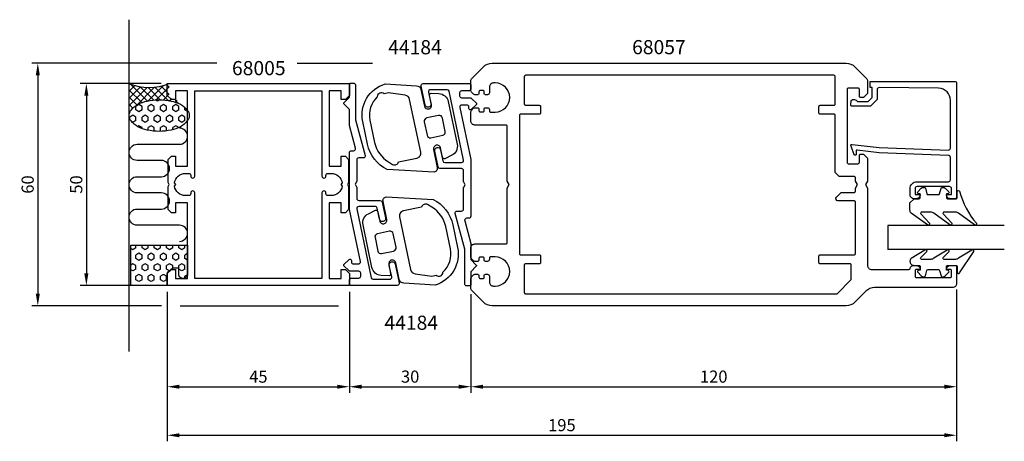
# Model space of a CAD drawing. Extents: x 41 to 284, y 438 to 542.
import ezdxf

# ---------------------------------------------------------------- set-up
doc = ezdxf.new("R2010")
doc.units = 0
doc.header["$LTSCALE"] = 7
doc.header["$MEASUREMENT"] = 0
doc.header["$PDMODE"] = 3
doc.header["$PDSIZE"] = -5
doc.layers.get('DEFPOINTS').update_dxf_attribs({"linetype": 'CONTINUOUS'})
for name, color, linetype in [('sapa_anslutning', 6, 'CONTINUOUS'), ('sapa_artikelnr', 4, 'CONTINUOUS'), ('sapa_fogband', 2, 'CONTINUOUS'), ('sapa_glas', 4, 'CONTINUOUS'), ('sapa_matt', 1, 'CONTINUOUS'), ('sapa_profil', 7, 'CONTINUOUS')]:
    doc.layers.add(name, color=color, linetype=linetype)
doc.styles.add('ISO', font='isocp3.shx')
doc.dimstyles.new('MASKIN', dxfattribs={"dimscale": 0, "dimtxt": 3, "dimasz": 3, "dimexe": 1.5, "dimexo": 1.5, "dimgap": 1, "dimtad": 1, "dimtoh": 1, "dimdec": 8, "dimlfac": -1, "dimdsep": 46, "dimtxsty": 'ISO', "dimcen": -5, "dimclrd": 256, "dimclre": 256, "dimclrt": 2, "dimazin": 0, "dimtfac": 1, "dimtdec": 8, "dimtmove": 2, "dimatfit": 3, "dimfxl": 1, "dimtolj": 1, "dimarcsym": 0})

# ---------------------------------------------------------------- blocks, each defined once
blk = doc.blocks.new('*D5')
at = {"layer": 'DEFPOINTS', "color": 0, "transparency": 16777216}
for p in [(272.31, 477.1), (152.31, 476.01), (272.31, 451.6)]:
    blk.add_point(p, dxfattribs=at)
at = {"layer": 'sapa_matt', "lineweight": -2, "transparency": 16777216}
for p, q in [((152.31, 474.51), (152.31, 450.1)), ((272.31, 475.6), (272.31, 450.1)), ((155.31, 451.6), (269.31, 451.6))]:
    blk.add_line(p, q, dxfattribs=at)
at = {"layer": 'sapa_matt', "transparency": 16777216}
for points in [[(155.31, 452.1), (155.31, 451.1), (152.31, 451.6)], [(269.31, 452.1), (269.31, 451.1), (272.31, 451.6)]]:
    blk.add_solid(points, dxfattribs=at)
at = {"layer": 'sapa_matt', "color": 2, "transparency": 16777216, "insert": (212.31, 454.1), "char_height": 3, "attachment_point": 5, "style": 'ISO'}
blk.add_mtext('\\A1;120', dxfattribs=at)
blk = doc.blocks.new('*D4')
at = {"layer": 'DEFPOINTS', "color": 0, "transparency": 16777216}
for p in [(122.31, 476.6), (152.31, 476.01), (152.31, 451.6)]:
    blk.add_point(p, dxfattribs=at)
at = {"layer": 'sapa_matt', "lineweight": -2, "transparency": 16777216}
for p, q in [((122.31, 475.1), (122.31, 450.1)), ((152.31, 474.51), (152.31, 450.1)), ((125.31, 451.6), (149.31, 451.6))]:
    blk.add_line(p, q, dxfattribs=at)
at = {"layer": 'sapa_matt', "transparency": 16777216}
for points in [[(125.31, 452.1), (125.31, 451.1), (122.31, 451.6)], [(149.31, 452.1), (149.31, 451.1), (152.31, 451.6)]]:
    blk.add_solid(points, dxfattribs=at)
at = {"layer": 'sapa_matt', "color": 2, "transparency": 16777216, "insert": (137.31, 454.1), "char_height": 3, "attachment_point": 5, "style": 'ISO'}
blk.add_mtext('\\A1;30', dxfattribs=at)
blk = doc.blocks.new('*D3')
at = {"layer": 'DEFPOINTS', "color": 0, "transparency": 16777216}
for p in [(77.31, 476.6), (122.31, 476.6), (122.31, 451.6)]:
    blk.add_point(p, dxfattribs=at)
at = {"layer": 'sapa_matt', "lineweight": -2, "transparency": 16777216}
for p, q in [((77.31, 475.1), (77.31, 450.1)), ((122.31, 475.1), (122.31, 450.1)), ((80.31, 451.6), (119.31, 451.6))]:
    blk.add_line(p, q, dxfattribs=at)
at = {"layer": 'sapa_matt', "transparency": 16777216}
for points in [[(80.31, 452.1), (80.31, 451.1), (77.31, 451.6)], [(119.31, 452.1), (119.31, 451.1), (122.31, 451.6)]]:
    blk.add_solid(points, dxfattribs=at)
at = {"layer": 'sapa_matt', "color": 2, "transparency": 16777216, "insert": (99.81, 454.1), "char_height": 3, "attachment_point": 5, "style": 'ISO'}
blk.add_mtext('\\A1;45', dxfattribs=at)
blk = doc.blocks.new('*D2')
at = {"layer": 'DEFPOINTS', "color": 0, "transparency": 16777216}
for p in [(77.31, 461.63), (272.29, 461.63), (272.29, 439.6)]:
    blk.add_point(p, dxfattribs=at)
at = {"layer": 'sapa_matt', "lineweight": -2, "transparency": 16777216}
for p, q in [((77.31, 460.13), (77.31, 438.1)), ((272.29, 460.13), (272.29, 438.1)), ((80.31, 439.6), (269.29, 439.6))]:
    blk.add_line(p, q, dxfattribs=at)
at = {"layer": 'sapa_matt', "transparency": 16777216}
for points in [[(80.31, 440.1), (80.31, 439.1), (77.31, 439.6)], [(269.29, 440.1), (269.29, 439.1), (272.29, 439.6)]]:
    blk.add_solid(points, dxfattribs=at)
at = {"layer": 'sapa_matt', "color": 2, "transparency": 16777216, "insert": (174.8, 442.1), "char_height": 3, "attachment_point": 5, "style": 'ISO'}
blk.add_mtext('\\A1;195', dxfattribs=at)
blk = doc.blocks.new('*D1')
at = {"layer": 'DEFPOINTS', "color": 0, "transparency": 16777216}
for p in [(91.05, 531.6), (45.31, 471.6), (77.4, 471.6)]:
    blk.add_point(p, dxfattribs=at)
at = {"layer": 'sapa_matt', "lineweight": -2, "transparency": 16777216}
for p, q in [((89.55, 531.6), (43.81, 531.6)), ((45.31, 528.6), (45.31, 474.6)), ((75.9, 471.6), (43.81, 471.6))]:
    blk.add_line(p, q, dxfattribs=at)
at = {"layer": 'sapa_matt', "transparency": 16777216}
for points in [[(44.81, 528.6), (45.81, 528.6), (45.31, 531.6)], [(44.81, 474.6), (45.81, 474.6), (45.31, 471.6)]]:
    blk.add_solid(points, dxfattribs=at)
at = {"layer": 'sapa_matt', "color": 2, "transparency": 16777216, "insert": (42.81, 501.6), "char_height": 3, "attachment_point": 5, "rotation": 90, "style": 'ISO'}
blk.add_mtext('\\A1;60', dxfattribs=at)
blk = doc.blocks.new('*D0')
at = {"layer": 'DEFPOINTS', "color": 0, "transparency": 16777216}
for p in [(77.31, 526.6), (57.31, 476.6), (77.31, 476.6)]:
    blk.add_point(p, dxfattribs=at)
at = {"layer": 'sapa_matt', "lineweight": -2, "transparency": 16777216}
for p, q in [((75.81, 526.6), (55.81, 526.6)), ((57.31, 523.6), (57.31, 479.6)), ((75.81, 476.6), (55.81, 476.6))]:
    blk.add_line(p, q, dxfattribs=at)
at = {"layer": 'sapa_matt', "transparency": 16777216}
for points in [[(56.81, 523.6), (57.81, 523.6), (57.31, 526.6)], [(56.81, 479.6), (57.81, 479.6), (57.31, 476.6)]]:
    blk.add_solid(points, dxfattribs=at)
at = {"layer": 'sapa_matt', "color": 2, "transparency": 16777216, "insert": (54.81, 501.6), "char_height": 3, "attachment_point": 5, "rotation": 90, "style": 'ISO'}
blk.add_mtext('\\A1;50', dxfattribs=at)

msp = doc.modelspace()

# ---------------------------------------------------------------- hatches: boundary and pattern name
at = {"layer": 'sapa_anslutning'}
h = msp.add_hatch(dxfattribs=at)
h.set_pattern_fill('ANSI37', color=256, scale=10, angle=90, style=0)
h.set_pattern_definition([(135, (615.1466, 396.6602), (-0.8838835, -0.8838835), []), (225, (615.1466, 396.6602), (0.8838835, -0.8838835), [])])
h.paths.add_polyline_path([(67.80598134, 526.6), (67.80598134, 518.65825734), (67.89254915, 518.65825734, -0.1678920097), (68.35597207, 519.99947686, -0.1053277233), (70.06357892, 521.42483884, -0.0677080187), (72.31464267, 522.24771697, -0.0538647881), (75.30490843, 522.57079442, -0.0538647881), (78.29517419, 522.24771697, -0.0677080187), (80.54623794, 521.42483884), (79.80214366, 522.42511747), (78.80214366, 522.42511747), (77.80214366, 523.42511747), (77.80214366, 526.42511747), (77.80564528, 526.6, -0.2032199431)])
h = msp.add_hatch(dxfattribs=at)
h.set_pattern_fill('HEX', color=256, scale=7, angle=90, style=0)
h.set_pattern_definition([(90, (615.1466, 396.6602), (-1.5155445, 9e-17), [0.875, -1.75]), (210, (615.1466, 396.6602), (0.7577722, -1.3125), [0.875, -1.75]), (150, (615.1466, 397.5352), (-0.7577722, -1.3125), [0.875, -1.75])])
h.paths.add_polyline_path([(68.30564528, 476.6), (77.30564528, 476.6), (77.30564528, 479.74983993), (78.68004706, 480.90309996), (80.13094412, 480.90309996), (80.13094412, 479.47479227, 0.9923779949), (82.30564528, 479.48336076), (82.30564528, 486.6), (68.30564528, 486.6)])
h.paths.add_polyline_path([(72.31464267, 522.24771697, 0.0677080187), (70.06357892, 521.42483884, 0.1053277233), (68.35597207, 519.99947686, 0.1678920097), (67.89254915, 518.65825734, 0.1678920097), (68.35597207, 517.31703782, 0.1053277233), (70.06357892, 515.89167584, 0.0677080187), (72.31464267, 515.0687977, 0.0538647881), (75.30490843, 514.74572026, 0.0538647881), (78.29517419, 515.0687977, 0.0677080187), (80.54623794, 515.89167584, 0.1053277233), (82.25384478, 517.31703782, 0.1678920097), (82.71726771, 518.65825734, 0.1678920097), (82.25384478, 519.99947686, 0.1053277233), (80.54623794, 521.42483884, 0.0677080187), (78.29517419, 522.24771697, 0.0538647881), (75.30490843, 522.57079442, 0.0538647881)])

# ---------------------------------------------------------------- linework, layer by layer
msp.add_line((67.80598134, 542.35682641), (67.80598134, 460.32256343), dxfattribs=at)
for points in [[(75.30490843, 514.74572026, -0.0538647881), (72.31464267, 515.0687977, -0.0677080187), (70.06357892, 515.89167584, -0.1053277233), (68.35597207, 517.31703782, -0.1678920097), (67.89254915, 518.65825734, -0.1678920097), (68.35597207, 519.99947686, -0.1053277233), (70.06357892, 521.42483884, -0.0677080187), (72.31464267, 522.24771697, -0.0538647881), (75.30490843, 522.57079442, -0.0538647881), (78.29517419, 522.24771697, -0.0677080187), (80.54623794, 521.42483884, -0.1053277233), (82.25384478, 519.99947686, -0.1678920097), (82.71726771, 518.65825734, -0.1678920097), (82.25384478, 517.31703782, -0.1053277233), (80.54623794, 515.89167584, -0.0677080187), (78.29517419, 515.0687977, -0.0538647881)], [(80.13094412, 479.5), (80.13094412, 480.90309996), (78.68004706, 480.90309996), (77.30564528, 479.74983993), (77.30564528, 476.6), (68.30564528, 476.6), (68.30564528, 486.6), (82.30564528, 486.6), (82.30564528, 479.48336076, -1.0039478385)]]:
    msp.add_lwpolyline(points, format="xyb", close=True, dxfattribs=at)
msp.add_lwpolyline([(80.31576802, 487.53884404, 1), (80.31576802, 491.53884404), (69.85915757, 491.53884404, -0.9999989466), (69.85915336, 495.53884404), (75.85915429, 495.53884404, 1), (75.85915429, 499.53884404), (69.85915073, 499.53884404, -0.9999974986), (69.85915073, 503.53884404), (75.85915429, 503.53884404, 1), (75.85915429, 507.53884404), (69.85915336, 507.53884404, -0.9999989466), (69.85915757, 511.53884404), (80.31576802, 511.53884404, 1), (80.31576802, 515.53884404)], format="xyb", dxfattribs=at)
msp.add_arc((72.80581331, 538.39349603), 12.80956159, 247.0255689067, 292.9744310933, dxfattribs=at)
at = {"layer": 'sapa_fogband'}
for points in [[(125.58722533, 517.15152272, -0.3898782331), (131.1373274, 526.45928879), (138.87519162, 526.02472729, -0.3394542589), (139.98260758, 525.07171573), (140.84406741, 520.94296482, 0.4142135624), (141.84976114, 520.28449681), (141.89870708, 520.29470933, 0.4142135624), (142.5959085, 521.35956152), (142.12613253, 523.61107446, -0.4142135624), (142.51346665, 524.20265901), (144.42266263, 524.09543781, -0.3394542589), (146.72977921, 522.10999705), (148.93170927, 511.55672415, -0.3394542589), (147.61104648, 508.81435077), (145.90402366, 507.95260906, -0.4142135624), (145.31243912, 508.33994319), (144.83245063, 510.64040207, 0.4142135624), (143.8267569, 511.29887008), (143.77781096, 511.28865756, 0.4142135624), (143.08060954, 510.22380537), (143.99973644, 505.81867135, -0.4142135624), (143.22506819, 504.63550226), (131.65511381, 505.28527545, -0.2311522498), (126.74380911, 511.61158362)], [(131.92815985, 524.27239683), (130.85718052, 524.04893804, 0.6436284603), (129.19660765, 523.30304786, 0.2618037032), (127.36881351, 517.52346832), (128.52539729, 511.98352922, 0.2094308208), (131.92542278, 507.20796344), (132.97739794, 506.57853201, 0.5057194851), (134.46285569, 507.20173344), (138.97863082, 508.1439455, 0.4142135624), (139.90823272, 509.56374841), (137.17772879, 522.65033716, 0.3152987889), (136.09087499, 523.67147415)], [(145.36477721, 513.76685705, 0.4142135624), (145.98451181, 514.71339232), (145.29006037, 518.0417158, 0.4142135624), (144.3435251, 518.6614504), (141.40676908, 518.04869914, 0.4142135624), (140.78703449, 517.10216386), (141.48148592, 513.77384038, 0.4142135624), (142.4280212, 513.15410578)], [(261.79904312, 498.08925126), (262.99904312, 498.08925126, 0.4142135624), (263.29904312, 498.38925126), (263.29904312, 499.28925126), (262.94904312, 499.28925126, -0.6681786379), (262.73691109, 499.8013833), (263.59046448, 500.65493669, -0.1989123674), (264.1561499, 500.88925126), (264.31884502, 500.88925126, -0.3394542589), (264.60862277, 500.66689698), (264.97177202, 499.31160555, 0.3394542589), (265.26154976, 499.08925126), (267.83653648, 499.08925126, 0.3394542589), (268.12631423, 499.31160555), (268.48946347, 500.66689698, -0.3394542589), (268.77924122, 500.88925126), (268.94193634, 500.88925126, -0.1989123674), (269.50762176, 500.65493669), (270.36117516, 499.8013833, -0.6681786379), (270.14904312, 499.28925126), (269.79904312, 499.28925126), (269.79904312, 498.38925126, 0.4142135624), (270.09904312, 498.08925126), (272.19904312, 498.08925126, 0.4142135624), (272.49904312, 498.38925126), (272.49904312, 499.78925126, -0.7754026415), (273.06183512, 499.93395913, 0.1086822875), (277.21188327, 492.00587674, -0.8680589103), (276.73695925, 491.64903684), (272.76692385, 494.47683716, 0.1989123674), (272.05981707, 494.76973038), (269.2264981, 494.76973038, 0.5773502692), (268.96669048, 494.31973038), (271.10481918, 492.01497627, -0.876976463), (270.63287952, 491.65284424), (266.66665153, 494.47683716, 0.1989123674), (265.95954475, 494.76973038), (263.72727038, 494.76973038, 0.5773502692), (263.46746276, 494.31973038), (265.60508988, 492.01584503, -0.876976463), (265.13315023, 491.65371299), (261.09193634, 494.55269181, -0.1989123674), (260.79904312, 495.25979859), (260.79904312, 497.08925126), (260.79904312, 497.07931947)], [(149.02406523, 486.04847728, -0.3898782331), (143.47396316, 476.74071121), (135.73609894, 477.17527271, -0.3394542589), (134.62868298, 478.12828427), (133.76722315, 482.25703518, 0.4142135624), (132.76152942, 482.91550319), (132.71258348, 482.90529067, 0.4142135624), (132.01538206, 481.84043848), (132.48515803, 479.58892554, -0.4142135624), (132.09782391, 478.99734099), (130.18862793, 479.10456219, -0.3394542589), (127.88151135, 481.09000295), (125.67958129, 491.64327585, -0.3394542589), (127.00024408, 494.38564923), (128.7072669, 495.24739094, -0.4142135624), (129.29885144, 494.86005681), (129.77883994, 492.55959793, 0.4142135624), (130.78453367, 491.90112992), (130.8334796, 491.91134244, 0.4142135624), (131.53068102, 492.97619463), (130.61155412, 497.38132865, -0.4142135624), (131.38622237, 498.56449774), (142.95617675, 497.91472455, -0.2311522498), (147.86748146, 491.58841638)], [(142.68313071, 478.92760317), (143.75411005, 479.15106196, 0.6436284603), (145.41468291, 479.89695214, 0.2618037032), (147.24247705, 485.67653168), (146.08589327, 491.21647078, 0.2094308208), (142.68586778, 495.99203656), (141.63389262, 496.62146799, 0.5057194851), (140.14843487, 495.99826656), (135.63265975, 495.0560545, 0.4142135624), (134.70305785, 493.63625159), (137.43356178, 480.54966284, 0.3152987889), (138.52041557, 479.52852585)], [(129.24651335, 489.43314295, 0.4142135624), (128.62677875, 488.48660768), (129.32123019, 485.1582842, 0.4142135624), (130.26776546, 484.5385496), (133.20452148, 485.15130086, 0.4142135624), (133.82425608, 486.09783614), (133.12980464, 489.42615962, 0.4142135624), (132.18326937, 490.04589422)], [(260.79904987, 482.59757433, 0.4142135624), (261.79904987, 481.59757433), (262.99904987, 481.59757433, -0.4142135624), (263.29904987, 481.29757433), (263.29904987, 480.39757433), (262.94904987, 480.39757433, 0.6681786379), (262.73691783, 479.88544229), (263.59047122, 479.0318889, 0.1989123674), (264.15615665, 478.79757433), (264.31885177, 478.79757433, 0.3394542589), (264.60862952, 479.01992862), (264.97177876, 480.37522004, -0.3394542589), (265.26155651, 480.59757433), (267.83654323, 480.59757433, -0.3394542589), (268.12632097, 480.37522004), (268.48947022, 479.01992862, 0.3394542589), (268.77924796, 478.79757433), (268.94194309, 478.79757433, 0.1989123674), (269.50762851, 479.0318889), (270.3611819, 479.88544229, 0.6681786379), (270.14904987, 480.39757433), (269.79904987, 480.39757433), (269.79904987, 481.29757433, -0.4142135624), (270.09904987, 481.59757433), (272.19904987, 481.59757433, -0.4142135624), (272.49904987, 481.29757433), (272.49904987, 479.89757433, 0.7754026415), (273.06184186, 479.75286646), (276.58154437, 485.02353026, 0.8680589103), (276.10662034, 485.38037016), (272.7669306, 483.39046755, -0.1989123674), (272.05982381, 483.09757433), (269.22650485, 483.09757433, -0.5773502692), (268.96669723, 483.54757433), (270.47448028, 485.01443073, 0.876976463), (270.00254062, 485.37656276), (266.66665827, 483.39046755, -0.1989123674), (265.95955149, 483.09757433), (263.72727713, 483.09757433, -0.5773502692), (263.46746951, 483.54757433), (264.97475098, 485.01356197, 0.876976463), (264.50281133, 485.37569401), (261.09194309, 483.3146129, 0.1989123674), (260.79904987, 482.60750612)]]:
    msp.add_lwpolyline(points, format="xyb", close=True, dxfattribs=at)
at = {"layer": 'sapa_glas'}
for p, q in [((255.30564528, 491.5), (255.30564528, 485.5)), ((284.10564528, 491.5), (255.30564528, 491.5)), ((284.10564528, 485.5), (255.30564528, 485.5))]:
    msp.add_line(p, q, dxfattribs=at)
at = {"layer": 'sapa_matt'}
for p, q in [((109.38779782, 531.6), (128.0004213, 531.6)), ((80.45460602, 471.6), (119.64137069, 471.6))]:
    msp.add_line(p, q, dxfattribs=at)
at = {"layer": 'sapa_profil'}
msp.add_line((263.00564528, 480.6), (263.00564528, 480.6), dxfattribs=at)
for points in [[(157.54828597, 471.6, -0.1989123674), (155.42696562, 472.47867966), (152.5985385, 475.30710678, -0.1989123674), (152.30564528, 476.01421356), (152.30564528, 478.4, -0.2504916502), (153.30564528, 479.4), (154.00564528, 479.4, -0.4142135624), (154.30564528, 479.1), (154.30564528, 478.65, 0.4142135624), (154.60564528, 478.35), (155.30564528, 478.35, 0.4142135624), (155.60564528, 478.65), (155.60564528, 479.1, -0.4142135624), (155.90564528, 479.4), (156.40564528, 479.4, -0.4142135624), (156.90564528, 478.9), (156.90564528, 477.5, 0.4142135624), (157.90564528, 476.5), (158.30564528, 476.5, 1), (158.30564528, 483.7), (157.20564528, 483.7, 0.4142135624), (156.90564528, 483.4), (156.90564528, 483.1, -0.4142135624), (156.40564528, 482.6), (155.90564528, 482.6, -0.4142135624), (155.60564528, 482.9), (155.60564528, 483.35, 0.4142135624), (155.30564528, 483.65), (154.60564528, 483.65, 0.4142135624), (154.30564528, 483.35), (154.30564528, 482.9, -0.4142135624), (154.00564528, 482.6), (153.30564528, 482.6, -0.2504916502), (152.30564528, 483.6), (152.30564528, 485.9, -0.4142135624), (153.30564528, 486.9), (161.00564528, 486.9, 0.4142135624), (161.30564528, 487.2), (161.30564528, 500.7339746), (161.80564528, 501.6), (161.30564528, 502.4660254), (161.30564528, 516, 0.4142135624), (161.00564528, 516.3), (153.30564528, 516.3, -0.4142135624), (152.30564528, 517.3), (152.30564528, 519.6, -0.2504916502), (153.30564528, 520.6), (154.00564528, 520.6, -0.4142135624), (154.30564528, 520.3), (154.30564528, 519.85, 0.4142135624), (154.60564528, 519.55), (155.30564528, 519.55, 0.4142135624), (155.60564528, 519.85), (155.60564528, 520.3, -0.4142135624), (155.90564528, 520.6), (156.40564528, 520.6, -0.4142135624), (156.90564528, 520.1), (156.90564528, 519.8, 0.4142135624), (157.20564528, 519.5), (158.30564528, 519.5, 1), (158.30564528, 526.7), (157.90564528, 526.7, 0.4142135624), (156.90564528, 525.7), (156.90564528, 524.3, -0.4142135624), (156.40564528, 523.8), (155.90564528, 523.8, -0.4142135624), (155.60564528, 524.1), (155.60564528, 524.55, 0.4142135624), (155.30564528, 524.85), (154.60564528, 524.85, 0.4142135624), (154.30564528, 524.55), (154.30564528, 524.1, -0.4142135624), (154.00564528, 523.8), (153.30564528, 523.8, -0.2504916502), (152.30564528, 524.8), (152.30564528, 527.18578644, -0.1989123674), (152.5985385, 527.89289322), (155.42696562, 530.72132034, -0.1989123674), (157.54828597, 531.6), (164.30031239, 531.6), (245.06300459, 531.6, -0.1989123674), (247.18432494, 530.72132034), (250.01275206, 527.89289322, -0.1989123674), (250.30564528, 527.18578644), (250.30564528, 524.1), (249.30564528, 523.1), (248.60564528, 523.1, -0.4142135624), (248.30564528, 523.4), (248.30564528, 525.15, 0.4142135624), (248.00564528, 525.45), (245.55564528, 525.45, 0.4142135624), (245.25564528, 525.15), (245.25564528, 507.05, 0.4142135624), (245.55564528, 506.75), (248.00564528, 506.75, 0.4142135624), (248.30564528, 507.05), (248.30564528, 508.8, -0.4142135624), (248.60564528, 509.1), (249.30564528, 509.1), (250.30564528, 508.1), (250.30564528, 502.4660254), (249.80564528, 501.6), (250.30564528, 500.7339746), (250.30564528, 481.6, 0.4142135624), (251.30564528, 480.6), (260.54073422, 480.6, 0.3475404856), (260.83263677, 480.83076923, -0.3475404856), (261.80564528, 481.6), (262.37318975, 481.6, -0.2896898633), (263.27669765, 481.02857143, -0.5507604246), (263.00564528, 480.6), (262.35564528, 480.6, 0.4142135624), (262.05564528, 480.3), (262.05564528, 478.9, 0.4142135624), (262.35564528, 478.6), (270.75564528, 478.6, 0.4142135624), (271.05564528, 478.9), (271.05564528, 480.3, 0.4142135624), (270.75564528, 480.6), (270.10564528, 480.6), (270.10564528, 480.6, -0.5507604246), (269.83459291, 481.02857143, -0.2896898633), (270.73810081, 481.6), (272.00564528, 481.6, -0.4142135624), (272.30564528, 481.3), (272.30564528, 477.1, -0.4142135624), (271.30564528, 476.1), (252.04828597, 476.1, 0.1989123674), (249.92696562, 475.22132034), (247.18432494, 472.47867966, -0.1989123674), (245.06300459, 471.6)], [(247.00564528, 499.6, 0.4142135624), (247.30564528, 499.9), (247.30564528, 500.7339746), (247.80564528, 501.6), (247.30564528, 502.4660254), (247.30564528, 503.3, 0.4142135624), (247.00564528, 503.6), (243.30564528, 503.6), (242.30564528, 504.6), (242.30564528, 518.7, 0.4142135624), (242.00564528, 519), (238.60564528, 519, -0.4142135624), (238.30564528, 519.3), (238.30564528, 520.9, -0.4142135624), (238.60564528, 521.2), (242.00564528, 521.2, 0.4142135624), (242.30564528, 521.5), (242.30564528, 528.3, 0.4142135624), (242.00564528, 528.6), (165.80564528, 528.6, 0.4142135624), (165.50564528, 528.3), (165.50564528, 521.5, 0.4142135624), (165.80564528, 521.2), (169.20564528, 521.2, -0.4142135624), (169.50564528, 520.9), (169.50564528, 519.3, -0.4142135624), (169.20564528, 519), (164.60564528, 519, 0.4142135624), (164.30564528, 518.7), (164.30564528, 484.5, 0.4142135624), (164.60564528, 484.2), (169.20564528, 484.2, -0.4142135624), (169.50564528, 483.9), (169.50564528, 482.3, -0.4142135624), (169.20564528, 482), (165.80564528, 482, 0.4142135624), (165.50564528, 481.7), (165.50564528, 474.9, 0.4142135624), (165.80564528, 474.6), (242.80564528, 474.6), (246.21777731, 478.01213203, 0.1989123674), (246.30564528, 478.22426407), (246.30564528, 481.7, 0.4142135624), (246.00564528, 482), (238.60564528, 482, -0.4142135624), (238.30564528, 482.3), (238.30564528, 483.9, -0.4142135624), (238.60564528, 484.2), (247.00564528, 484.2, 0.4142135624), (247.30564528, 484.5), (247.30564528, 497.3, 0.4142135624), (247.00564528, 497.6), (243.00564528, 497.6, -0.6681786379), (242.65209189, 498.45355339), (243.7985385, 499.6)], [(132.74774544, 478.75968798), (132.15726437, 481.5880427, -1), (133.62560628, 481.89459128), (134.59324399, 477.25968798, -0.4758639522), (134.10379668, 476.65750512), (122.60564528, 476.65750512, -0.4142135624), (122.30564528, 476.95750512), (122.30564528, 477.95750512, -0.4142135624), (122.80564528, 478.45750512), (124.60564528, 478.45750512, 0.4142135624), (125.10564528, 478.95750512), (125.10564528, 479.65717025, 0.4142135624), (124.60564528, 480.15717025), (122.51275206, 480.15717025, -0.1989123674), (122.15919867, 480.30361686), (120.94706664, 481.51574889, -0.4142135624), (120.94706664, 481.79859161), (122.20209189, 483.05361686, -0.6681786379), (122.80564528, 482.80361686), (122.80564528, 482.45717025, 0.4142135624), (123.30564528, 481.95717025), (124.51842377, 481.95717025, 0.4758639522), (125.00787108, 482.55935311), (122.32252959, 495.42191314, -0.0514993824), (122.31619798, 495.48322286), (122.31619798, 509.45683537, -0.4142135624), (122.81619798, 509.95683537), (123.34909405, 509.95683537, 0.4930053328), (123.83211525, 510.58602717), (122.32758942, 516.2111355, -0.0653162663), (122.31740217, 516.28851434), (122.31564528, 520.15717025), (120.95706664, 521.51574889, -0.4142135624), (120.95706664, 521.79859161), (122.31564528, 523.15717025), (122.31564528, 526.35683537, -0.4142135624), (122.61564528, 526.65683537), (123.31564528, 526.65683537, -0.4142135624), (123.81564528, 526.15683537), (123.81564528, 517.65341831, 0.065430285), (123.82583256, 517.57590323), (126.18405048, 508.75901823, -0.4758639522), (125.69460317, 508.15683537), (124.61245768, 508.15683537, 0.4143465813), (124.11245773, 507.65660831), (124.114225, 502.42929217, -0.1317384843), (124.07403263, 502.27919075), (123.71471559, 501.65683537), (124.07454959, 501.03358461, -0.1315690551), (124.11474195, 500.88368304), (124.11563667, 498.15660831, 0.4140805559), (124.61563661, 497.65683537), (129.92849791, 497.65683537, -0.3551384577), (130.41794522, 497.25901823), (131.23452762, 493.34765711, -1), (129.76618581, 493.04110806), (129.19862263, 495.75968798, 0.3551384577), (128.70917533, 496.15750512), (124.6229336, 496.15750512, 0.4758639522), (124.13348629, 495.55532227), (127.6826091, 478.55532227, 0.3551384577), (128.1720564, 478.15750512), (132.25829814, 478.15750512, 0.4758639522)], [(141.86354512, 524.44031202), (142.45402619, 521.6119573, -1), (140.98568428, 521.30540872), (140.01804658, 525.94031202, -0.4758639522), (140.50749388, 526.54249488), (152.00564528, 526.54249488, -0.4142135624), (152.30564528, 526.24249488), (152.30564528, 525.24249488, -0.4142135624), (151.80564528, 524.74249488), (150.00564528, 524.74249488, 0.4142135624), (149.50564528, 524.24249488), (149.50564528, 523.54282975, 0.4142135624), (150.00564528, 523.04282975), (152.0985385, 523.04282975, -0.1989123674), (152.45209189, 522.89638314), (153.66422392, 521.68425111, -0.4142135624), (153.66422392, 521.40140839), (152.40919867, 520.14638314, -0.6681786379), (151.80564528, 520.39638314), (151.80564528, 520.74282975, 0.4142135624), (151.30564528, 521.24282975), (150.09286679, 521.24282975, 0.4758639522), (149.60341949, 520.64064689), (152.28876097, 507.77808686, -0.0514993824), (152.29509258, 507.71677714), (152.29509258, 493.74316463, -0.4142135624), (151.79509258, 493.24316463), (151.26219651, 493.24316463, 0.4930053328), (150.77917531, 492.61397283), (152.28370114, 486.9888645, -0.0653162663), (152.29388839, 486.91148566), (152.29564528, 483.04282975), (153.65422392, 481.68425111, -0.4142135624), (153.65422392, 481.40140839), (152.29564528, 480.04282975), (152.29564528, 476.84316463, -0.4142135624), (151.99564528, 476.54316463), (151.29564528, 476.54316463, -0.4142135624), (150.79564528, 477.04316463), (150.79564528, 485.54658169, 0.065430285), (150.785458, 485.62409677), (148.42724008, 494.44098177, -0.4758639522), (148.91668739, 495.04316463), (149.99883288, 495.04316463, 0.4143465813), (150.49883283, 495.54339169), (150.49706556, 500.77070783, -0.1317384843), (150.53725793, 500.92080925), (150.89657497, 501.54316463), (150.53674098, 502.16641539, -0.1315690551), (150.49654861, 502.31631696), (150.4956539, 505.04339169, 0.4140805559), (149.99565395, 505.54316463), (144.68279265, 505.54316463, -0.3551384577), (144.19334535, 505.94098177), (143.37676294, 509.85234289, -1), (144.84510475, 510.15889194), (145.41266793, 507.44031202, 0.3551384577), (145.90211523, 507.04249488), (149.98835696, 507.04249488, 0.4758639522), (150.47780427, 507.64467773), (146.92868146, 524.64467773, 0.3551384577), (146.43923416, 525.04249488), (142.35299242, 525.04249488, 0.4758639522)], [(115.50564528, 478.4), (84.10564528, 478.4), (84.10564528, 499.505, 0.4142135624), (83.61064528, 500), (83.60064528, 500, 0.4142135624), (83.10564528, 499.505), (83.10564528, 499.345, -0.4142135624), (82.61064528, 498.85), (81.80564528, 498.85, -0.3747564601), (79.08125024, 501.22560496), (79.45564528, 501.6), (79.08125024, 501.97439504, -0.3747564601), (81.80564528, 504.35), (82.61064528, 504.35, -0.4142135624), (83.10564528, 503.855), (83.10564528, 503.695, 0.4142135624), (83.60064528, 503.2), (83.61064528, 503.2, 0.4142135624), (84.10564528, 503.695), (84.10564528, 524.8), (115.50564528, 524.8), (115.50564528, 503.695, 0.4142135624), (116.00064528, 503.2), (116.01064528, 503.2, 0.4142135624), (116.50564528, 503.695), (116.50564528, 503.855, -0.4142135624), (117.00064528, 504.35), (117.80564528, 504.35, -0.3747564601), (120.53004032, 501.97439504), (120.15564528, 501.6), (120.53004032, 501.22560496, -0.3747564601), (117.80564528, 498.85), (117.00064528, 498.85, -0.4142135624), (116.50564528, 499.345), (116.50564528, 499.505, 0.4142135624), (116.01064528, 500), (116.00064528, 500, 0.4142135624), (115.50564528, 499.505)]]:
    msp.add_lwpolyline(points, format="xyb", close=True, dxfattribs=at)
msp.add_lwpolyline([(120.30564528, 478.4), (120.30564528, 480.6), (121.30564528, 480.6), (122.30564528, 479.6), (122.30564528, 476.6), (77.30564528, 476.6), (77.30564528, 479.6), (78.30564528, 480.6), (79.30564528, 480.6), (79.30564528, 478.4), (82.30564528, 478.4), (82.30564528, 497.1), (79.30564528, 497.1), (79.30564528, 494.6), (78.30564528, 494.6), (77.50564528, 495.4), (77.50564528, 501.08038476), (77.80564528, 501.6), (77.50564528, 502.11961524), (77.50564528, 507.8), (78.30564528, 508.6), (79.30564528, 508.6), (79.30564528, 506.1), (82.30564528, 506.1), (82.30564528, 524.8), (79.30564528, 524.8), (79.30564528, 522.6), (78.30564528, 522.6), (77.30564528, 523.6), (77.30564528, 526.6), (122.30564528, 526.6), (122.30564528, 523.6), (121.30564528, 522.6), (120.30564528, 522.6), (120.30564528, 524.8), (117.30564528, 524.8), (117.30564528, 506.1), (120.30564528, 506.1), (120.30564528, 508.6), (121.30564528, 508.6), (122.10564528, 507.8), (122.10564528, 502.11961524), (121.80564528, 501.6), (122.10564528, 501.08038476), (122.10564528, 495.4), (121.30564528, 494.6), (120.30564528, 494.6), (120.30564528, 497.1), (117.30564528, 497.1), (117.30564528, 478.4)], close=True, dxfattribs=at)
msp.add_lwpolyline([(253.1843822, 510.77844482), (270.30564528, 510.09740489, 0.4142135624), (270.80564528, 510.59740489), (270.80564528, 522.39701837, 0.4076767288), (267.87274893, 525.3962682), (253.1843822, 525.55070742, 0.418212976), (252.67322109, 525.0551957), (252.66039349, 522.58054795), (251.00570489, 520.95448999), (246.45662886, 520.95448999, -0.4293387946), (246.15990234, 521.27260113), (246.23254201, 522.35405685, -0.4883397947), (247.79426384, 522.13343392), (250.49334511, 522.13343392), (251.46477676, 523.08805714), (251.46477676, 525.58718328), (250.99100109, 525.58718328), (250.99100109, 527.1), (272.00828599, 527.1, -0.4116378202), (272.30564528, 526.80001152), (272.30564528, 498.39740489, -0.4142135624), (272.00564528, 498.09740489), (270.79564528, 498.09740489, -0.4142135624), (269.80564528, 499.08740489), (269.80564528, 499.09740489), (271.05564528, 499.09740489), (271.05564528, 500.59740489, 0.4142135624), (270.55564528, 501.09740489), (262.55564528, 501.09740489, 0.4142135624), (262.05564528, 500.59740489), (262.05564528, 499.09740489), (263.30564528, 499.09740489), (263.30564528, 499.08740489, -0.4142135624), (262.31564528, 498.09740489), (261.80564528, 498.09740489, -0.4142135624), (260.80564528, 499.09740489), (260.80564528, 500.59740489, -0.4142135624), (262.50564528, 502.29740489), (270.30564528, 502.29740489, 0.4142135624), (270.80564528, 502.79740489), (270.80564528, 508.29740489, 0.4142135624), (270.30564528, 508.79740489), (253.1843822, 509.46861453), (247.78143544, 510.12555298, 0.4666505292), (247.50163387, 509.86372145), (247.54117677, 509.14106536, -0.7332303363), (247.00510074, 508.94089077), (246.23419063, 511.05099811, -0.6681786379), (246.50735682, 511.53334596), (253.1843822, 510.77844482), (253.1843822, 510.78797827)], format="xyb", dxfattribs=at)

# ---------------------------------------------------------------- texts
at = {"layer": 'sapa_artikelnr', "style": 'ISO'}
for s, p in [('44184', (131.88491319, 533.79411672)), ('68057', (192.14709579, 533.81590732)), ('68005', (93.28660384, 528.62974381)), ('44184', (130.94774363, 465.6766918))]:
    msp.add_text(s, height=3.5, dxfattribs=at).set_placement(p)

# ---------------------------------------------------------------- dimensions: what is measured, and where the dimension line sits
at = {"layer": 'sapa_matt'}
for base, p1, p2, picture, middle in [((45.3087743148, 471.6), (91.0478503906, 531.6), (77.4044050734, 471.6), '*D1', (42.8087743148, 501.6)), ((57.3092885497, 476.6), (77.3056452806, 526.6), (77.3056452806, 476.6), '*D0', (54.8092885497, 501.6))]:
    dim = msp.add_linear_dim(base=base, p1=p1, p2=p2, angle=90, dimstyle='MASKIN', override={"dimscale": 1}, dxfattribs=at)
    dim.commit()
    dim.dimension.update_dxf_attribs({"geometry": picture, "text_midpoint": middle})
for base, p1, p2, picture, middle in [((272.3056452806, 451.6), (152.3056452806, 476.0142135624), (272.3056452806, 477.1), '*D5', (212.3056452806, 454.1002952756)), ((122.3056452806, 451.6), (77.3056452806, 476.6), (122.3056452806, 476.6), '*D3', (99.8056452806, 454.1)), ((152.3056452806, 451.6), (122.3056452806, 476.6), (152.3056452806, 476.0142135624), '*D4', (137.3056452806, 454.1))]:
    dim = msp.add_linear_dim(base=base, p1=p1, p2=p2, dimstyle='MASKIN', override={"dimscale": 1}, dxfattribs=at)
    dim.commit()
    dim.dimension.update_dxf_attribs({"geometry": picture, "text_midpoint": middle})
dim = msp.add_linear_dim(base=(272.28564528, 439.6), p1=(77.30564528, 461.63115059), p2=(272.28564528, 461.63115059), text='195', dimstyle='MASKIN', override={"dimscale": 1}, dxfattribs=at)
dim.commit()
dim.dimension.update_dxf_attribs({"geometry": '*D2', "text_midpoint": (174.79564528, 442.1)})

doc.saveas('drawing.dxf')
